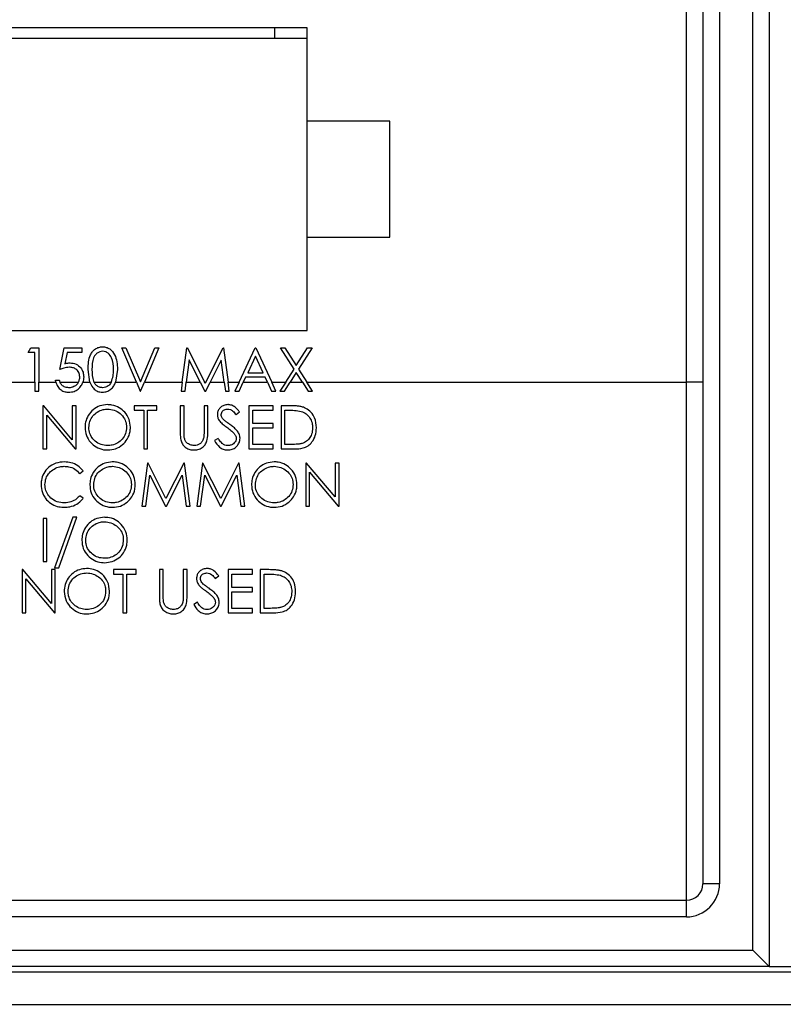
# Model space of a CAD drawing. Units: inches. Extents: x 0.4 to 16.6, y 0.2 to 10.8.
# Drawn here: x 9.1 to 10.1, y 5.5 to 6.7 of the extents above; entities that cross this region are included whole.
import ezdxf

# ---------------------------------------------------------------- set-up
doc = ezdxf.new("R2010")
doc.units = ezdxf.units.IN
doc.header["$MEASUREMENT"] = 0
doc.styles.add('SLDTEXTSTYLE0', font='TXT', dxfattribs={"width": 0.75})
doc.dimstyles.new('SLDDIMSTYLE0', dxfattribs={"dimtxt": 0.166667, "dimasz": 0.156, "dimexe": 0, "dimexo": 0.0625, "dimgap": 0.041667, "dimtad": 0, "dimtih": 1, "dimtoh": 1, "dimdec": 1, "dimrnd": 1e-09, "dimzin": 12, "dimdsep": 46, "dimtxsty": 'SLDTEXTSTYLE0', "dimsah": 1, "dimcen": 0.09, "dimadec": 0, "dimazin": 3, "dimtfac": 1, "dimtdec": 1, "dimtofl": 0, "dimtmove": 0, "dimatfit": 3, "dimfxl": 0, "dimfrac": 2, "dimtolj": 1, "dimtzin": 12, "dimarcsym": 0})

# ---------------------------------------------------------------- blocks, each defined once
blk = doc.blocks.new('_D')
at = {"color": 7, "linetype": 'Continuous', "lineweight": 0}
for p, q in [((9.6374, 8.2613), (9.5867, 8.2613)), ((9.5867, 8.2613), (9.5867, 7.9965)), ((9.8837, 8.2613), (9.9344, 8.2613)), ((9.9344, 8.2613), (9.9344, 7.9965)), ((8.3818, 7.2983), (8.3818, 8.1428)), ((11.2808, 6.5337), (11.2808, 8.1428)), ((8.3818, 8.0178), (9.4408, 8.0178)), ((11.2808, 8.0178), (10.0803, 8.0178)), ((9.5867, 7.9965), (9.6374, 7.9965)), ((9.9344, 7.9965), (9.8837, 7.9965))]:
    blk.add_line(p, q, dxfattribs=at)
at = {"color": 7, "linetype": 'Continuous', "lineweight": 18}
for points in [[(8.3818, 8.0178), (8.5378, 7.9918), (8.5378, 8.0438)], [(11.2808, 8.0178), (11.1248, 8.0438), (11.1248, 7.9918)]]:
    blk.add_solid(points, dxfattribs=at)
at = {"color": 7, "linetype": 'Continuous', "lineweight": 18, "char_height": 0.16667, "attachment_point": 1, "style": 'SLDTEXTSTYLE0'}
for s, insert in [('74', (9.6374, 8.2114)), ('2.9', (9.6067, 7.9553))]:
    blk.add_mtext(s, dxfattribs=dict(at, insert=insert))

msp = doc.modelspace()

# ---------------------------------------------------------------- linework, layer by layer
at = {"color": 7, "linetype": 'Continuous', "lineweight": 25}
for p, q in [((10.0358, 7.1537), (10.0358, 5.5337)), ((9.9758, 7.1137), (9.9758, 5.6337)), ((10.0158, 5.5537), (10.0158, 7.1137)), ((9.9358, 6.2387), (9.9358, 6.7287)), ((9.9558, 6.7287), (9.9558, 6.2387)), ((9.4783, 6.6662), (8.8033, 6.6662)), ((9.4393, 6.6662), (9.4393, 6.6532)), ((9.4783, 6.5537), (9.4783, 6.6662)), ((9.4783, 6.6532), (8.8133, 6.6532)), ((9.5783, 6.5537), (9.4783, 6.5537)), ((9.4783, 6.4137), (9.4783, 6.5537)), ((9.5783, 6.4137), (9.5783, 6.5537)), ((9.4783, 6.3012), (9.4783, 6.4137)), ((9.4783, 6.4137), (9.5783, 6.4137)), ((8.8033, 6.3012), (9.4783, 6.3012)), ((9.1422, 6.2747), (9.1452, 6.28)), ((9.1502, 6.2747), (9.1422, 6.2747)), ((9.1452, 6.28), (9.1549, 6.28)), ((9.1502, 6.2387), (9.1502, 6.2747)), ((9.1549, 6.28), (9.1549, 6.2387)), ((9.1802, 6.254), (9.1856, 6.28)), ((9.1856, 6.28), (9.2069, 6.28)), ((9.1892, 6.2747), (9.1864, 6.261)), ((9.2069, 6.2747), (9.1892, 6.2747)), ((9.2069, 6.28), (9.2069, 6.2747)), ((9.255, 6.28), (9.26, 6.28)), ((9.2725, 6.2387), (9.255, 6.28)), ((9.26, 6.28), (9.2774, 6.239)), ((9.2774, 6.239), (9.2948, 6.28)), ((9.2998, 6.28), (9.2823, 6.2387)), ((9.2948, 6.28), (9.2998, 6.28)), ((9.3279, 6.2387), (9.3333, 6.28)), ((9.3333, 6.28), (9.334, 6.28)), ((9.334, 6.28), (9.3548, 6.2387)), ((9.3562, 6.2387), (9.377, 6.28)), ((9.377, 6.28), (9.3776, 6.28)), ((9.3776, 6.28), (9.3831, 6.2387)), ((9.3964, 6.2387), (9.4159, 6.28)), ((9.4159, 6.28), (9.4166, 6.28)), ((9.4166, 6.28), (9.4357, 6.2387)), ((9.4463, 6.28), (9.4517, 6.28)), ((9.4627, 6.2545), (9.4463, 6.28)), ((9.4517, 6.28), (9.4654, 6.2587)), ((9.4654, 6.2587), (9.479, 6.28)), ((9.4844, 6.28), (9.4681, 6.2545)), ((9.479, 6.28), (9.4844, 6.28)), ((9.3362, 6.2655), (9.3326, 6.2387)), ((9.3496, 6.2387), (9.3362, 6.2655)), ((9.3749, 6.2654), (9.3615, 6.2387)), ((9.3784, 6.2387), (9.3749, 6.2654)), ((9.4162, 6.2699), (9.4068, 6.25)), ((9.4254, 6.25), (9.4162, 6.2699)), ((9.2163, 6.2387), (9.2143, 6.254)), ((9.2497, 6.254), (9.2475, 6.2387)), ((9.4068, 6.25), (9.4254, 6.25)), ((9.4526, 6.2387), (9.4627, 6.2545)), ((9.4654, 6.2503), (9.458, 6.2387)), ((9.4728, 6.2387), (9.4654, 6.2503)), ((9.4681, 6.2545), (9.4782, 6.2387)), ((9.0514, 6.2387), (9.1502, 6.2387)), ((9.1502, 6.2387), (9.1502, 6.228)), ((9.1549, 6.2387), (9.1754, 6.2387)), ((9.1549, 6.228), (9.1549, 6.2387)), ((9.1749, 6.2413), (9.1796, 6.2413)), ((9.1803, 6.2387), (9.2027, 6.2387)), ((9.208, 6.2387), (9.2163, 6.2387)), ((9.2215, 6.2387), (9.2421, 6.2387)), ((9.2475, 6.2387), (9.2725, 6.2387)), ((9.2725, 6.2387), (9.2771, 6.228)), ((9.2777, 6.228), (9.2823, 6.2387)), ((9.2823, 6.2387), (9.3279, 6.2387)), ((9.3279, 6.2387), (9.3265, 6.228)), ((9.3312, 6.228), (9.3326, 6.2387)), ((9.3326, 6.2387), (9.3496, 6.2387)), ((9.3496, 6.2387), (9.355, 6.228)), ((9.3548, 6.2387), (9.3562, 6.2387)), ((9.3555, 6.2373), (9.3548, 6.2387)), ((9.3562, 6.2387), (9.3555, 6.2373)), ((9.3561, 6.228), (9.3615, 6.2387)), ((9.3615, 6.2387), (9.3784, 6.2387)), ((9.3784, 6.2387), (9.3799, 6.228)), ((9.3831, 6.2387), (9.3964, 6.2387)), ((9.3846, 6.228), (9.3831, 6.2387)), ((9.3964, 6.2387), (9.3912, 6.228)), ((9.3963, 6.228), (9.4015, 6.2387)), ((9.4043, 6.2447), (9.4015, 6.2387)), ((9.4015, 6.2387), (9.4306, 6.2387)), ((9.4279, 6.2447), (9.4043, 6.2447)), ((9.4306, 6.2387), (9.4279, 6.2447)), ((9.4306, 6.2387), (9.4356, 6.228)), ((9.4357, 6.2387), (9.4526, 6.2387)), ((9.4407, 6.228), (9.4357, 6.2387)), ((9.4526, 6.2387), (9.4457, 6.228)), ((9.4511, 6.228), (9.458, 6.2387)), ((9.458, 6.2387), (9.4728, 6.2387)), ((9.4728, 6.2387), (9.4797, 6.228)), ((9.4782, 6.2387), (9.9358, 6.2387)), ((9.4851, 6.228), (9.4782, 6.2387)), ((9.9358, 5.6137), (9.9358, 6.2387)), ((9.9558, 6.2387), (9.9358, 6.2387)), ((9.9558, 6.2387), (9.9558, 5.6337)), ((9.1502, 6.228), (9.1549, 6.228)), ((9.2771, 6.228), (9.2777, 6.228)), ((9.3265, 6.228), (9.3312, 6.228)), ((9.355, 6.228), (9.3561, 6.228)), ((9.3799, 6.228), (9.3846, 6.228)), ((9.3912, 6.228), (9.3963, 6.228)), ((9.4356, 6.228), (9.4407, 6.228)), ((9.4457, 6.228), (9.4511, 6.228)), ((9.4797, 6.228), (9.4851, 6.228)), ((9.1608, 6.2103), (9.1598, 6.2103)), ((9.1598, 6.2103), (9.1598, 6.1582)), ((9.1952, 6.1693), (9.1608, 6.2103)), ((9.1999, 6.2103), (9.1952, 6.2103)), ((9.1952, 6.2103), (9.1952, 6.1693)), ((9.1999, 6.1582), (9.1999, 6.2103)), ((9.2974, 6.2103), (9.27, 6.2103)), ((9.27, 6.2103), (9.27, 6.2049)), ((9.27, 6.2049), (9.2814, 6.2049)), ((9.2814, 6.2049), (9.2814, 6.1582)), ((9.286, 6.1582), (9.286, 6.2049)), ((9.286, 6.2049), (9.2974, 6.2049)), ((9.2974, 6.2049), (9.2974, 6.2103)), ((9.3301, 6.2103), (9.3254, 6.2103)), ((9.3254, 6.2103), (9.3254, 6.1788)), ((9.3301, 6.1791), (9.3301, 6.2103)), ((9.3588, 6.2103), (9.3542, 6.2103)), ((9.3542, 6.2103), (9.3542, 6.1791)), ((9.3588, 6.1788), (9.3588, 6.2103)), ((9.3927, 6.1996), (9.3969, 6.2028)), ((9.4376, 6.2103), (9.4082, 6.2103)), ((9.4082, 6.2103), (9.4082, 6.1582)), ((9.4129, 6.1889), (9.4129, 6.2049)), ((9.4129, 6.2049), (9.4376, 6.2049)), ((9.4376, 6.2049), (9.4376, 6.2103)), ((9.4575, 6.2103), (9.447, 6.2103)), ((9.447, 6.2103), (9.447, 6.1582)), ((9.4516, 6.2049), (9.4553, 6.2049)), ((9.4516, 6.1635), (9.4516, 6.2049)), ((9.1645, 6.1582), (9.1645, 6.1991)), ((9.1645, 6.1991), (9.1988, 6.1582)), ((9.4376, 6.1889), (9.4129, 6.1889)), ((9.4376, 6.1836), (9.4376, 6.1889)), ((9.4129, 6.1635), (9.4129, 6.1836)), ((9.4129, 6.1836), (9.4376, 6.1836)), ((9.3712, 6.1709), (9.3668, 6.1682)), ((9.1598, 6.1582), (9.1645, 6.1582)), ((9.1988, 6.1582), (9.1999, 6.1582)), ((9.2814, 6.1582), (9.286, 6.1582)), ((9.4082, 6.1582), (9.4376, 6.1582)), ((9.4376, 6.1635), (9.4129, 6.1635)), ((9.4376, 6.1582), (9.4376, 6.1635)), ((9.447, 6.1582), (9.4631, 6.1582)), ((9.4576, 6.1635), (9.4516, 6.1635)), ((9.2861, 6.1412), (9.2792, 6.0891)), ((9.2867, 6.1412), (9.2861, 6.1412)), ((9.3082, 6.0985), (9.2867, 6.1412)), ((9.3297, 6.1412), (9.3082, 6.0985)), ((9.3304, 6.1412), (9.3297, 6.1412)), ((9.3373, 6.0891), (9.3304, 6.1412)), ((9.3522, 6.1412), (9.3453, 6.0891)), ((9.3528, 6.1412), (9.3522, 6.1412)), ((9.3743, 6.0985), (9.3528, 6.1412)), ((9.3958, 6.1412), (9.3743, 6.0985)), ((9.3965, 6.1412), (9.3958, 6.1412)), ((9.4034, 6.0891), (9.3965, 6.1412)), ((9.4778, 6.1412), (9.4768, 6.1412)), ((9.4768, 6.1412), (9.4768, 6.0891)), ((9.5122, 6.1002), (9.4778, 6.1412)), ((9.5169, 6.1412), (9.5122, 6.1412)), ((9.5122, 6.1412), (9.5122, 6.1002)), ((9.5169, 6.0891), (9.5169, 6.1412)), ((9.2043, 6.1285), (9.2084, 6.1317)), ((9.4815, 6.0891), (9.4815, 6.13)), ((9.4815, 6.13), (9.5158, 6.0891)), ((9.2839, 6.0891), (9.2889, 6.1267)), ((9.2889, 6.1267), (9.3078, 6.0891)), ((9.3088, 6.0891), (9.3276, 6.1266)), ((9.3276, 6.1266), (9.3326, 6.0891)), ((9.35, 6.0891), (9.355, 6.1267)), ((9.355, 6.1267), (9.3739, 6.0891)), ((9.3749, 6.0891), (9.3937, 6.1266)), ((9.3937, 6.1266), (9.3987, 6.0891)), ((9.2084, 6.0987), (9.2043, 6.1018)), ((9.2792, 6.0891), (9.2839, 6.0891)), ((9.3078, 6.0891), (9.3088, 6.0891)), ((9.3326, 6.0891), (9.3373, 6.0891)), ((9.3453, 6.0891), (9.35, 6.0891)), ((9.3739, 6.0891), (9.3749, 6.0891)), ((9.3987, 6.0891), (9.4034, 6.0891)), ((9.4768, 6.0891), (9.4815, 6.0891)), ((9.5158, 6.0891), (9.5169, 6.0891)), ((9.1647, 6.0743), (9.16, 6.0743)), ((9.16, 6.0743), (9.16, 6.0223)), ((9.1647, 6.0223), (9.1647, 6.0743)), ((9.1958, 6.0757), (9.174, 6.0149)), ((9.179, 6.0149), (9.2007, 6.0757)), ((9.2007, 6.0757), (9.1958, 6.0757)), ((9.16, 6.0223), (9.1647, 6.0223)), ((9.1357, 6.0126), (9.1347, 6.0126)), ((9.1347, 6.0126), (9.1347, 5.9605)), ((9.1701, 5.9716), (9.1357, 6.0126)), ((9.1748, 6.0126), (9.1701, 6.0126)), ((9.1701, 6.0126), (9.1701, 5.9716)), ((9.174, 6.0149), (9.179, 6.0149)), ((9.1748, 5.9605), (9.1748, 6.0126)), ((9.2723, 6.0126), (9.2449, 6.0126)), ((9.2449, 6.0126), (9.2449, 6.0072)), ((9.2723, 6.0072), (9.2723, 6.0126)), ((9.305, 6.0126), (9.3003, 6.0126)), ((9.3003, 6.0126), (9.3003, 5.9811)), ((9.305, 5.9814), (9.305, 6.0126)), ((9.3337, 6.0126), (9.329, 6.0126)), ((9.329, 6.0126), (9.329, 5.9814)), ((9.3337, 5.9811), (9.3337, 6.0126)), ((9.4125, 6.0126), (9.3831, 6.0126)), ((9.3831, 6.0126), (9.3831, 5.9605)), ((9.4125, 6.0072), (9.4125, 6.0126)), ((9.4324, 6.0126), (9.4218, 6.0126)), ((9.4218, 6.0126), (9.4218, 5.9605)), ((9.1394, 5.9605), (9.1394, 6.0014)), ((9.1394, 6.0014), (9.1737, 5.9605)), ((9.2449, 6.0072), (9.2562, 6.0072)), ((9.2562, 6.0072), (9.2562, 5.9605)), ((9.2609, 5.9605), (9.2609, 6.0072)), ((9.2609, 6.0072), (9.2723, 6.0072)), ((9.3675, 6.0019), (9.3718, 6.0051)), ((9.3878, 5.9912), (9.3878, 6.0072)), ((9.3878, 6.0072), (9.4125, 6.0072)), ((9.4265, 6.0072), (9.4302, 6.0072)), ((9.4265, 5.9658), (9.4265, 6.0072)), ((9.4125, 5.9912), (9.3878, 5.9912)), ((9.4125, 5.9859), (9.4125, 5.9912)), ((9.3878, 5.9658), (9.3878, 5.9859)), ((9.3878, 5.9859), (9.4125, 5.9859)), ((9.3461, 5.9732), (9.3417, 5.9705)), ((9.4125, 5.9658), (9.3878, 5.9658)), ((9.4125, 5.9605), (9.4125, 5.9658)), ((9.4325, 5.9658), (9.4265, 5.9658)), ((9.1347, 5.9605), (9.1394, 5.9605)), ((9.1737, 5.9605), (9.1748, 5.9605)), ((9.2562, 5.9605), (9.2609, 5.9605)), ((9.3831, 5.9605), (9.4125, 5.9605)), ((9.4218, 5.9605), (9.438, 5.9605)), ((9.9758, 5.6337), (9.9558, 5.6337)), ((8.8808, 5.6137), (9.9358, 5.6137)), ((9.9358, 5.5937), (9.9358, 5.6137)), ((9.9358, 5.5937), (8.8808, 5.5937)), ((8.8808, 5.5537), (10.0158, 5.5537)), ((10.0158, 5.5537), (10.0358, 5.5337)), ((8.3598, 5.5276), (11.9718, 5.5276)), ((10.0358, 5.5337), (8.8808, 5.5337)), ((10.0358, 5.5337), (10.1833, 5.5337)), ((8.3598, 5.4882), (11.9718, 5.4882))]:
    msp.add_line(p, q, dxfattribs=at)
for radius in [0.02, 0.04]:
    msp.add_arc((9.9358, 5.6337), radius, 270, 0, dxfattribs=at)
for points, knots in [([(9.2143, 6.254), (9.2145, 6.2602), (9.2147, 6.268), (9.2196, 6.2758), (9.223, 6.2789), (9.2271, 6.281), (9.2302, 6.2813), (9.2317, 6.2814)], [0, 0, 0, 0, 0.498702, 0.624177, 0.749467, 0.874745, 1, 1, 1, 1]), ([(9.2319, 6.276), (9.2307, 6.2759), (9.2283, 6.2757), (9.2251, 6.2738), (9.2226, 6.2713), (9.2191, 6.2649), (9.219, 6.2589), (9.219, 6.254)], [0, 0, 0, 0, 0.125139, 0.250418, 0.375519, 0.500847, 1, 1, 1, 1]), ([(9.2317, 6.2814), (9.2332, 6.2813), (9.2363, 6.281), (9.2419, 6.2783), (9.2489, 6.2696), (9.2494, 6.2602), (9.2497, 6.254)], [0, 0, 0, 0, 0.1256001, 0.2511969, 0.5005813, 1, 1, 1, 1]), ([(9.245, 6.254), (9.2448, 6.2588), (9.2445, 6.2661), (9.2397, 6.2732), (9.2354, 6.2757), (9.2331, 6.2759), (9.2319, 6.276)], [0, 0, 0, 0, 0.500072, 0.749021, 0.874598, 1, 1, 1, 1]), ([(9.1864, 6.261), (9.1876, 6.2613), (9.1896, 6.2619), (9.1916, 6.262), (9.1926, 6.262)], [0, 0, 0, 0, 0.560064, 1, 1, 1, 1]), ([(9.1926, 6.262), (9.1951, 6.2617), (9.2, 6.2612), (9.2055, 6.2565), (9.2086, 6.2508), (9.2088, 6.2469), (9.209, 6.245)], [0, 0, 0, 0, 0.279688, 0.559025, 0.779292, 1, 1, 1, 1]), ([(9.1917, 6.2567), (9.1895, 6.2564), (9.1856, 6.256), (9.1819, 6.2546), (9.1802, 6.254)], [0, 0, 0, 0, 0.559416, 1, 1, 1, 1]), ([(9.2043, 6.2452), (9.2041, 6.247), (9.2037, 6.2506), (9.2002, 6.2545), (9.1959, 6.2564), (9.1931, 6.2566), (9.1917, 6.2567)], [0, 0, 0, 0, 0.279539, 0.558617, 0.779047, 1, 1, 1, 1]), ([(9.219, 6.254), (9.219, 6.2491), (9.2191, 6.2438), (9.2213, 6.2391), (9.2215, 6.2387)], [0, 0, 0, 0, 0.915007, 1, 1, 1, 1]), ([(9.243, 6.2409), (9.2437, 6.2433), (9.2449, 6.2476), (9.245, 6.252), (9.245, 6.254)], [0, 0, 0, 0, 0.559599, 1, 1, 1, 1]), ([(9.1754, 6.2387), (9.1753, 6.2392), (9.1751, 6.2401), (9.175, 6.2409), (9.1749, 6.2413)], [0, 0, 0, 0, 0.559889, 1, 1, 1, 1]), ([(9.1754, 6.2387), (9.1761, 6.2369), (9.1774, 6.2333), (9.1814, 6.2292), (9.1861, 6.2269), (9.1893, 6.2267), (9.1908, 6.2266)], [0, 0, 0, 0, 0.271965, 0.544597, 0.795423, 1, 1, 1, 1]), ([(9.1796, 6.2413), (9.1797, 6.2408), (9.1799, 6.2399), (9.1802, 6.2391), (9.1803, 6.2387)], [0, 0, 0, 0, 0.559976, 1, 1, 1, 1]), ([(9.1911, 6.232), (9.1896, 6.2321), (9.1865, 6.2325), (9.1829, 6.2347), (9.1811, 6.2371), (9.1805, 6.2384), (9.1803, 6.2387)], [0, 0, 0, 0, 0.33525, 0.67178, 0.920027, 1, 1, 1, 1]), ([(9.1908, 6.2266), (9.193, 6.2268), (9.1972, 6.2271), (9.2026, 6.2302), (9.2061, 6.2342), (9.2074, 6.2374), (9.208, 6.2387)], [0, 0, 0, 0, 0.298164, 0.549852, 0.801952, 1, 1, 1, 1]), ([(9.2027, 6.2387), (9.2018, 6.2375), (9.2001, 6.235), (9.1961, 6.2326), (9.193, 6.232), (9.1913, 6.232), (9.1911, 6.232)], [0, 0, 0, 0, 0.319824, 0.639049, 0.954168, 1, 1, 1, 1]), ([(9.2027, 6.2387), (9.2032, 6.2399), (9.2041, 6.2419), (9.2042, 6.2442), (9.2043, 6.2452)], [0, 0, 0, 0, 0.5594187, 1, 1, 1, 1]), ([(9.209, 6.245), (9.2089, 6.2438), (9.2088, 6.2417), (9.2082, 6.2396), (9.208, 6.2387)], [0, 0, 0, 0, 0.559916, 1, 1, 1, 1]), ([(9.2163, 6.2387), (9.2173, 6.2364), (9.219, 6.2326), (9.2236, 6.2286), (9.2278, 6.2268), (9.2306, 6.2267), (9.2317, 6.2266)], [0, 0, 0, 0, 0.354347, 0.600354, 0.84626, 1, 1, 1, 1]), ([(9.2319, 6.232), (9.2305, 6.2321), (9.2278, 6.2325), (9.2243, 6.2347), (9.2224, 6.2371), (9.2216, 6.2385), (9.2215, 6.2387)], [0, 0, 0, 0, 0.310646, 0.622356, 0.940785, 1, 1, 1, 1]), ([(9.2317, 6.2266), (9.2335, 6.2268), (9.2371, 6.2271), (9.2418, 6.2299), (9.2454, 6.2339), (9.2468, 6.2372), (9.2475, 6.2387)], [0, 0, 0, 0, 0.251327, 0.503154, 0.756742, 1, 1, 1, 1]), ([(9.2421, 6.2387), (9.2412, 6.2373), (9.2396, 6.2347), (9.2357, 6.2324), (9.2331, 6.2321), (9.2319, 6.232)], [0, 0, 0, 0, 0.382404, 0.716927, 1, 1, 1, 1]), ([(9.2421, 6.2387), (9.2423, 6.2391), (9.2426, 6.2398), (9.2429, 6.2406), (9.243, 6.2409)], [0, 0, 0, 0, 0.559966, 1, 1, 1, 1]), ([(9.2376, 6.2116), (9.2345, 6.2113), (9.2283, 6.2107), (9.2202, 6.2059), (9.2142, 6.1989), (9.211, 6.1912), (9.2107, 6.1861), (9.2106, 6.184)], [0, 0, 0, 0, 0.215593, 0.431711, 0.643206, 0.852, 1, 1, 1, 1]), ([(9.2153, 6.184), (9.2155, 6.1866), (9.2159, 6.1916), (9.2198, 6.1982), (9.2254, 6.203), (9.2317, 6.2058), (9.236, 6.2061), (9.2379, 6.2063)], [0, 0, 0, 0, 0.2154568, 0.4321709, 0.6294396, 0.8441745, 1, 1, 1, 1]), ([(9.2653, 6.1843), (9.2651, 6.1875), (9.2645, 6.1941), (9.2592, 6.2024), (9.252, 6.2085), (9.2444, 6.2113), (9.2394, 6.2115), (9.2376, 6.2116)], [0, 0, 0, 0, 0.226461, 0.454924, 0.657557, 0.875574, 1, 1, 1, 1]), ([(9.2379, 6.2063), (9.2406, 6.206), (9.246, 6.2054), (9.2533, 6.2012), (9.2584, 6.1951), (9.2605, 6.189), (9.2606, 6.1855), (9.2607, 6.1843)], [0, 0, 0, 0, 0.230354, 0.460818, 0.697255, 0.89767, 1, 1, 1, 1]), ([(9.383, 6.2116), (9.3813, 6.2114), (9.3782, 6.2111), (9.3742, 6.2088), (9.3715, 6.2055), (9.3703, 6.2022), (9.3702, 6.2002), (9.3702, 6.1995)], [0, 0, 0, 0, 0.258098, 0.474121, 0.691611, 0.883979, 1, 1, 1, 1]), ([(9.3749, 6.1997), (9.375, 6.2006), (9.3752, 6.2023), (9.3767, 6.2043), (9.3787, 6.2056), (9.3807, 6.2062), (9.382, 6.2063), (9.3825, 6.2063)], [0, 0, 0, 0, 0.243772, 0.457613, 0.646021, 0.8637, 1, 1, 1, 1]), ([(9.3825, 6.2063), (9.3836, 6.2062), (9.386, 6.2059), (9.3896, 6.2035), (9.3915, 6.2011), (9.3927, 6.1996)], [0, 0, 0, 0, 0.2704149, 0.5429848, 1, 1, 1, 1]), ([(9.3969, 6.2028), (9.396, 6.2039), (9.3938, 6.2069), (9.3896, 6.2105), (9.3854, 6.2115), (9.3833, 6.2116), (9.383, 6.2116)], [0, 0, 0, 0, 0.252483, 0.64643, 0.941214, 1, 1, 1, 1]), ([(9.4553, 6.2049), (9.4566, 6.2049), (9.4593, 6.2049), (9.4647, 6.2047), (9.4687, 6.204), (9.4713, 6.2035)], [0, 0, 0, 0, 0.250488, 0.501001, 1, 1, 1, 1]), ([(9.474, 6.2084), (9.4727, 6.2088), (9.47, 6.2096), (9.4644, 6.2102), (9.4603, 6.2102), (9.4575, 6.2103)], [0, 0, 0, 0, 0.2509953, 0.5016661, 1, 1, 1, 1]), ([(9.4713, 6.2035), (9.4734, 6.2026), (9.4776, 6.2009), (9.4821, 6.1958), (9.4847, 6.1898), (9.4849, 6.1857), (9.485, 6.1836)], [0, 0, 0, 0, 0.259067, 0.520024, 0.761256, 1, 1, 1, 1]), ([(9.4897, 6.1836), (9.4893, 6.1877), (9.4887, 6.1945), (9.4835, 6.2026), (9.4784, 6.2066), (9.475, 6.208), (9.474, 6.2084)], [0, 0, 0, 0, 0.3906929, 0.64535, 0.9007924, 1, 1, 1, 1]), ([(9.3702, 6.1995), (9.3702, 6.1987), (9.3703, 6.1967), (9.3714, 6.1939), (9.3726, 6.1922), (9.3731, 6.1915)], [0, 0, 0, 0, 0.2511119, 0.7215766, 1, 1, 1, 1]), ([(9.3731, 6.1915), (9.3737, 6.1908), (9.375, 6.1895), (9.3779, 6.1872), (9.3801, 6.1855), (9.3816, 6.1844)], [0, 0, 0, 0, 0.250839, 0.500982, 1, 1, 1, 1]), ([(9.3783, 6.1929), (9.3778, 6.1934), (9.3766, 6.1947), (9.3751, 6.1969), (9.3749, 6.1989), (9.3749, 6.1997)], [0, 0, 0, 0, 0.25151, 0.688876, 1, 1, 1, 1]), ([(9.3853, 6.1878), (9.3841, 6.1886), (9.3823, 6.1899), (9.38, 6.1916), (9.3788, 6.1925), (9.3783, 6.1929)], [0, 0, 0, 0, 0.499783, 0.749755, 1, 1, 1, 1]), ([(9.2106, 6.184), (9.2109, 6.1808), (9.2115, 6.1743), (9.2166, 6.1661), (9.2239, 6.16), (9.2315, 6.1572), (9.2364, 6.1569), (9.238, 6.1569)], [0, 0, 0, 0, 0.224165, 0.449862, 0.657865, 0.882471, 1, 1, 1, 1]), ([(9.2379, 6.1622), (9.2352, 6.1624), (9.2297, 6.1629), (9.2228, 6.1672), (9.2176, 6.1731), (9.2155, 6.1791), (9.2153, 6.1828), (9.2153, 6.184)], [0, 0, 0, 0, 0.230795, 0.463117, 0.678953, 0.897448, 1, 1, 1, 1]), ([(9.2607, 6.1843), (9.2604, 6.1817), (9.26, 6.1766), (9.256, 6.1699), (9.2502, 6.1652), (9.244, 6.1626), (9.2397, 6.1623), (9.2379, 6.1622)], [0, 0, 0, 0, 0.2173191, 0.4356556, 0.6389063, 0.8452849, 1, 1, 1, 1]), ([(9.238, 6.1569), (9.2413, 6.1571), (9.2478, 6.1577), (9.256, 6.1629), (9.2622, 6.17), (9.265, 6.1776), (9.2653, 6.1826), (9.2653, 6.1843)], [0, 0, 0, 0, 0.223808, 0.449337, 0.65435, 0.881492, 1, 1, 1, 1]), ([(9.3254, 6.1788), (9.3255, 6.177), (9.3255, 6.1742), (9.3258, 6.1706), (9.3262, 6.1688), (9.3264, 6.1678)], [0, 0, 0, 0, 0.497255, 0.747506, 1, 1, 1, 1]), ([(9.3303, 6.1721), (9.3302, 6.1733), (9.3301, 6.175), (9.3301, 6.1773), (9.3301, 6.1785), (9.3301, 6.1791)], [0, 0, 0, 0, 0.498825, 0.74939, 1, 1, 1, 1]), ([(9.3426, 6.1569), (9.3445, 6.157), (9.3483, 6.1573), (9.3529, 6.1603), (9.3564, 6.1643), (9.3586, 6.1707), (9.3588, 6.1757), (9.3588, 6.1788)], [0, 0, 0, 0, 0.178462, 0.358826, 0.516438, 0.694755, 1, 1, 1, 1]), ([(9.3542, 6.1791), (9.3541, 6.1777), (9.3541, 6.1757), (9.354, 6.173), (9.3537, 6.1717), (9.3536, 6.171)], [0, 0, 0, 0, 0.498353, 0.7484717, 1, 1, 1, 1]), ([(9.3816, 6.1844), (9.3825, 6.1838), (9.3842, 6.1826), (9.3866, 6.1806), (9.389, 6.1786), (9.3903, 6.1769), (9.391, 6.1761)], [0, 0, 0, 0, 0.249854, 0.499785, 0.748592, 1, 1, 1, 1]), ([(9.3976, 6.171), (9.3973, 6.1728), (9.3968, 6.1763), (9.3936, 6.1808), (9.3897, 6.1845), (9.3868, 6.1867), (9.3853, 6.1878)], [0, 0, 0, 0, 0.257493, 0.489669, 0.742719, 1, 1, 1, 1]), ([(9.4631, 6.1582), (9.4666, 6.1583), (9.4724, 6.1585), (9.4798, 6.1617), (9.485, 6.1669), (9.489, 6.1744), (9.4895, 6.1804), (9.4897, 6.1836)], [0, 0, 0, 0, 0.250388, 0.408923, 0.567507, 0.773095, 1, 1, 1, 1]), ([(9.485, 6.1836), (9.4848, 6.181), (9.4845, 6.1763), (9.4812, 6.1704), (9.4771, 6.1666), (9.4738, 6.1654), (9.4725, 6.1649)], [0, 0, 0, 0, 0.321548, 0.5720938, 0.8232153, 1, 1, 1, 1]), ([(9.3264, 6.1678), (9.327, 6.1662), (9.3283, 6.163), (9.3323, 6.1595), (9.3372, 6.1572), (9.3407, 6.157), (9.3426, 6.1569)], [0, 0, 0, 0, 0.246532, 0.494437, 0.730978, 1, 1, 1, 1]), ([(9.3424, 6.1622), (9.3407, 6.1624), (9.3375, 6.1628), (9.3336, 6.1651), (9.3311, 6.1684), (9.3306, 6.1708), (9.3303, 6.1721)], [0, 0, 0, 0, 0.287715, 0.576175, 0.760818, 1, 1, 1, 1]), ([(9.3536, 6.171), (9.3531, 6.1696), (9.3522, 6.167), (9.3493, 6.1642), (9.346, 6.1625), (9.3436, 6.1623), (9.3424, 6.1622)], [0, 0, 0, 0, 0.288363, 0.528246, 0.767695, 1, 1, 1, 1]), ([(9.3668, 6.1682), (9.3686, 6.1654), (9.3712, 6.1611), (9.377, 6.1576), (9.3805, 6.1569), (9.3824, 6.1569), (9.3827, 6.1569)], [0, 0, 0, 0, 0.480292, 0.722885, 0.965206, 1, 1, 1, 1]), ([(9.3827, 6.1622), (9.3815, 6.1623), (9.3791, 6.1626), (9.3753, 6.1651), (9.3729, 6.1681), (9.3716, 6.1703), (9.3712, 6.1709)], [0, 0, 0, 0, 0.237571, 0.475964, 0.870109, 1, 1, 1, 1]), ([(9.3827, 6.1569), (9.3845, 6.157), (9.3881, 6.1573), (9.3926, 6.1602), (9.3959, 6.1639), (9.3974, 6.1677), (9.3975, 6.1701), (9.3976, 6.171)], [0, 0, 0, 0, 0.234938, 0.471743, 0.686025, 0.880519, 1, 1, 1, 1]), ([(9.3929, 6.171), (9.3928, 6.17), (9.3925, 6.168), (9.3908, 6.1653), (9.3882, 6.1634), (9.3853, 6.1623), (9.3834, 6.1622), (9.3827, 6.1622)], [0, 0, 0, 0, 0.205382, 0.411607, 0.605131, 0.864646, 1, 1, 1, 1]), ([(9.391, 6.1761), (9.3913, 6.1758), (9.3918, 6.175), (9.3926, 6.1734), (9.3928, 6.172), (9.3929, 6.1711), (9.3929, 6.171)], [0, 0, 0, 0, 0.251231, 0.503187, 0.945926, 1, 1, 1, 1]), ([(9.4725, 6.1649), (9.4713, 6.1646), (9.4688, 6.164), (9.4638, 6.1636), (9.4601, 6.1636), (9.4576, 6.1635)], [0, 0, 0, 0, 0.251216, 0.501766, 1, 1, 1, 1]), ([(9.1857, 6.1425), (9.1822, 6.1423), (9.1752, 6.1417), (9.1665, 6.1363), (9.1604, 6.1289), (9.1579, 6.1216), (9.1577, 6.117), (9.1577, 6.1155)], [0, 0, 0, 0, 0.236954, 0.476488, 0.680433, 0.893096, 1, 1, 1, 1]), ([(9.2084, 6.1317), (9.2064, 6.1339), (9.2023, 6.1384), (9.1941, 6.142), (9.1884, 6.1424), (9.1857, 6.1425)], [0, 0, 0, 0, 0.346785, 0.694286, 1, 1, 1, 1]), ([(9.2435, 6.1425), (9.2404, 6.1422), (9.2343, 6.1417), (9.2262, 6.1369), (9.2202, 6.13), (9.2169, 6.1223), (9.2166, 6.1172), (9.2164, 6.1149)], [0, 0, 0, 0, 0.212168, 0.424832, 0.633885, 0.842532, 1, 1, 1, 1]), ([(9.2712, 6.1152), (9.2709, 6.1185), (9.2703, 6.1252), (9.2649, 6.1336), (9.2575, 6.1397), (9.2499, 6.1423), (9.2451, 6.1425), (9.2435, 6.1425)], [0, 0, 0, 0, 0.231251, 0.464623, 0.669758, 0.885433, 1, 1, 1, 1]), ([(9.4385, 6.1425), (9.4354, 6.1422), (9.4292, 6.1417), (9.4211, 6.1369), (9.4152, 6.13), (9.4119, 6.1223), (9.4116, 6.1172), (9.4114, 6.1149)], [0, 0, 0, 0, 0.212168, 0.424832, 0.633885, 0.842532, 1, 1, 1, 1]), ([(9.4662, 6.1152), (9.4659, 6.1185), (9.4653, 6.1252), (9.4599, 6.1336), (9.4525, 6.1397), (9.4449, 6.1423), (9.4401, 6.1425), (9.4385, 6.1425)], [0, 0, 0, 0, 0.231251, 0.464623, 0.669758, 0.885433, 1, 1, 1, 1]), ([(9.1623, 6.1151), (9.1626, 6.1177), (9.163, 6.1229), (9.1672, 6.1296), (9.1731, 6.1343), (9.1794, 6.1369), (9.1836, 6.1371), (9.1854, 6.1372)], [0, 0, 0, 0, 0.221276, 0.443796, 0.644052, 0.852628, 1, 1, 1, 1]), ([(9.1854, 6.1372), (9.1872, 6.1371), (9.1917, 6.1369), (9.1987, 6.1343), (9.2024, 6.1304), (9.2043, 6.1285)], [0, 0, 0, 0, 0.2514981, 0.6252662, 1, 1, 1, 1]), ([(9.2211, 6.115), (9.2213, 6.1175), (9.2218, 6.1226), (9.2257, 6.1293), (9.2315, 6.1341), (9.2377, 6.1368), (9.242, 6.1371), (9.2437, 6.1372)], [0, 0, 0, 0, 0.219411, 0.440172, 0.639198, 0.853456, 1, 1, 1, 1]), ([(9.2437, 6.1372), (9.2464, 6.1369), (9.2518, 6.1364), (9.259, 6.1322), (9.2641, 6.1262), (9.2663, 6.1201), (9.2664, 6.1165), (9.2665, 6.1152)], [0, 0, 0, 0, 0.226515, 0.453096, 0.687766, 0.888498, 1, 1, 1, 1]), ([(9.4161, 6.115), (9.4163, 6.1175), (9.4168, 6.1226), (9.4207, 6.1293), (9.4265, 6.1341), (9.4327, 6.1368), (9.4369, 6.1371), (9.4387, 6.1372)], [0, 0, 0, 0, 0.219411, 0.440172, 0.639198, 0.853456, 1, 1, 1, 1]), ([(9.4387, 6.1372), (9.4414, 6.1369), (9.4467, 6.1364), (9.454, 6.1322), (9.4591, 6.1262), (9.4613, 6.1201), (9.4614, 6.1165), (9.4615, 6.1152)], [0, 0, 0, 0, 0.226515, 0.4530958, 0.6877662, 0.8884977, 1, 1, 1, 1]), ([(9.1577, 6.1155), (9.1579, 6.1121), (9.1583, 6.1071), (9.1612, 6.101), (9.1632, 6.0983), (9.1643, 6.0969)], [0, 0, 0, 0, 0.496975, 0.744049, 1, 1, 1, 1]), ([(9.1857, 6.0931), (9.1828, 6.0934), (9.1769, 6.0938), (9.1696, 6.0983), (9.1645, 6.1044), (9.1625, 6.1103), (9.1624, 6.1139), (9.1623, 6.1151)], [0, 0, 0, 0, 0.2415822, 0.4857417, 0.6923245, 0.8990622, 1, 1, 1, 1]), ([(9.2164, 6.1149), (9.2167, 6.1117), (9.2173, 6.1051), (9.2227, 6.0968), (9.2301, 6.0907), (9.2377, 6.088), (9.2424, 6.0879), (9.2439, 6.0878)], [0, 0, 0, 0, 0.229836, 0.461258, 0.6732, 0.895843, 1, 1, 1, 1]), ([(9.2437, 6.0931), (9.241, 6.0934), (9.2357, 6.0938), (9.2288, 6.098), (9.2237, 6.1037), (9.2213, 6.1098), (9.2212, 6.1137), (9.2211, 6.115)], [0, 0, 0, 0, 0.2252708, 0.4519817, 0.6641793, 0.8866533, 1, 1, 1, 1]), ([(9.2665, 6.1152), (9.2663, 6.1126), (9.2658, 6.1074), (9.2617, 6.1006), (9.2558, 6.0959), (9.2495, 6.0935), (9.2454, 6.0932), (9.2437, 6.0931)], [0, 0, 0, 0, 0.222516, 0.446098, 0.652021, 0.859185, 1, 1, 1, 1]), ([(9.2439, 6.0878), (9.2471, 6.0881), (9.2535, 6.0886), (9.2615, 6.0936), (9.2678, 6.1006), (9.2708, 6.1082), (9.2711, 6.1133), (9.2712, 6.1152)], [0, 0, 0, 0, 0.218158, 0.437939, 0.63979, 0.869217, 1, 1, 1, 1]), ([(9.4114, 6.1149), (9.4117, 6.1117), (9.4123, 6.1051), (9.4177, 6.0968), (9.4251, 6.0907), (9.4326, 6.088), (9.4374, 6.0879), (9.4389, 6.0878)], [0, 0, 0, 0, 0.229836, 0.461258, 0.6732, 0.895843, 1, 1, 1, 1]), ([(9.4387, 6.0931), (9.436, 6.0934), (9.4307, 6.0938), (9.4238, 6.098), (9.4186, 6.1037), (9.4163, 6.1098), (9.4161, 6.1137), (9.4161, 6.115)], [0, 0, 0, 0, 0.225271, 0.451982, 0.664179, 0.886653, 1, 1, 1, 1]), ([(9.4615, 6.1152), (9.4612, 6.1126), (9.4608, 6.1074), (9.4567, 6.1006), (9.4508, 6.0959), (9.4445, 6.0935), (9.4404, 6.0932), (9.4387, 6.0931)], [0, 0, 0, 0, 0.222516, 0.446098, 0.652021, 0.859185, 1, 1, 1, 1]), ([(9.4389, 6.0878), (9.4421, 6.0881), (9.4484, 6.0886), (9.4565, 6.0936), (9.4627, 6.1006), (9.4658, 6.1082), (9.4661, 6.1133), (9.4662, 6.1152)], [0, 0, 0, 0, 0.218158, 0.437939, 0.63979, 0.869217, 1, 1, 1, 1]), ([(9.1643, 6.0969), (9.1664, 6.0949), (9.1706, 6.0908), (9.1784, 6.0882), (9.1836, 6.0879), (9.1858, 6.0878)], [0, 0, 0, 0, 0.3628688, 0.7271072, 1, 1, 1, 1]), ([(9.2043, 6.1018), (9.2031, 6.1005), (9.2001, 6.0974), (9.1938, 6.0938), (9.1884, 6.0934), (9.1857, 6.0931)], [0, 0, 0, 0, 0.250653, 0.622108, 1, 1, 1, 1]), ([(9.1858, 6.0878), (9.1879, 6.0879), (9.1931, 6.0882), (9.2009, 6.0912), (9.2059, 6.0955), (9.2081, 6.0983), (9.2084, 6.0987)], [0, 0, 0, 0, 0.244931, 0.590769, 0.939109, 1, 1, 1, 1]), ([(9.2338, 6.0757), (9.2308, 6.0754), (9.2248, 6.0748), (9.2168, 6.0703), (9.2108, 6.0636), (9.2073, 6.0559), (9.2069, 6.0505), (9.2068, 6.0481)], [0, 0, 0, 0, 0.205552, 0.41154, 0.615736, 0.824853, 1, 1, 1, 1]), ([(9.2114, 6.0481), (9.2117, 6.0507), (9.2121, 6.0559), (9.2163, 6.0627), (9.2222, 6.0675), (9.2284, 6.07), (9.2325, 6.0703), (9.234, 6.0703)], [0, 0, 0, 0, 0.226971, 0.455457, 0.658902, 0.872119, 1, 1, 1, 1]), ([(9.2615, 6.0483), (9.2612, 6.0517), (9.2606, 6.0586), (9.2549, 6.0672), (9.2472, 6.0732), (9.2397, 6.0755), (9.2352, 6.0756), (9.2338, 6.0757)], [0, 0, 0, 0, 0.240594, 0.48353, 0.693755, 0.904812, 1, 1, 1, 1]), ([(9.234, 6.0703), (9.2367, 6.0701), (9.2419, 6.0695), (9.249, 6.0655), (9.2542, 6.0598), (9.2566, 6.0536), (9.2568, 6.0498), (9.2568, 6.0483)], [0, 0, 0, 0, 0.219264, 0.438509, 0.6693154, 0.8711817, 1, 1, 1, 1]), ([(9.2068, 6.0481), (9.2071, 6.0447), (9.2077, 6.0379), (9.2134, 6.0295), (9.2212, 6.0234), (9.2286, 6.0211), (9.233, 6.021), (9.2342, 6.0209)], [0, 0, 0, 0, 0.240007, 0.481731, 0.700305, 0.918033, 1, 1, 1, 1]), ([(9.234, 6.0263), (9.2314, 6.0265), (9.2262, 6.0269), (9.2195, 6.0308), (9.2143, 6.0364), (9.2117, 6.0425), (9.2115, 6.0466), (9.2114, 6.0481)], [0, 0, 0, 0, 0.216291, 0.433897, 0.639733, 0.867581, 1, 1, 1, 1]), ([(9.2568, 6.0483), (9.2566, 6.0457), (9.2561, 6.0403), (9.2518, 6.0334), (9.2456, 6.0287), (9.2394, 6.0265), (9.2355, 6.0263), (9.234, 6.0263)], [0, 0, 0, 0, 0.23197, 0.465131, 0.675332, 0.881372, 1, 1, 1, 1]), ([(9.2342, 6.0209), (9.2373, 6.0212), (9.2435, 6.0217), (9.2515, 6.0264), (9.2577, 6.0331), (9.2611, 6.0408), (9.2614, 6.0462), (9.2615, 6.0483)], [0, 0, 0, 0, 0.209099, 0.419686, 0.616086, 0.847411, 1, 1, 1, 1]), ([(9.2125, 6.0139), (9.2096, 6.0136), (9.2037, 6.0131), (9.1959, 6.0088), (9.1899, 6.0024), (9.1861, 5.9947), (9.1857, 5.989), (9.1855, 5.9863)], [0, 0, 0, 0, 0.1963968, 0.3931573, 0.5900358, 0.7994309, 1, 1, 1, 1]), ([(9.2402, 5.9865), (9.2398, 5.9905), (9.239, 5.998), (9.2321, 6.007), (9.2237, 6.0124), (9.2168, 6.0138), (9.2132, 6.0139), (9.2125, 6.0139)], [0, 0, 0, 0, 0.283446, 0.541028, 0.760616, 0.952823, 1, 1, 1, 1]), ([(9.3579, 6.0139), (9.3563, 6.0137), (9.353, 6.0134), (9.3489, 6.011), (9.3463, 6.0076), (9.3452, 6.0044), (9.3451, 6.0025), (9.3451, 6.0017)], [0, 0, 0, 0, 0.236013, 0.47364, 0.690897, 0.887751, 1, 1, 1, 1]), ([(9.3718, 6.0051), (9.3701, 6.0073), (9.3676, 6.0106), (9.3626, 6.0133), (9.3596, 6.0138), (9.3581, 6.0139), (9.3579, 6.0139)], [0, 0, 0, 0, 0.495288, 0.732897, 0.970957, 1, 1, 1, 1]), ([(9.4489, 6.0107), (9.4476, 6.0111), (9.4449, 6.0118), (9.4393, 6.0124), (9.4351, 6.0125), (9.4324, 6.0126)], [0, 0, 0, 0, 0.250689, 0.501026, 1, 1, 1, 1]), ([(9.4646, 5.9859), (9.4643, 5.9896), (9.4638, 5.996), (9.4591, 6.0042), (9.4538, 6.0087), (9.45, 6.0102), (9.4489, 6.0107)], [0, 0, 0, 0, 0.368437, 0.626305, 0.885909, 1, 1, 1, 1]), ([(9.1901, 5.9863), (9.1904, 5.989), (9.1909, 5.9944), (9.1954, 6.0014), (9.2017, 6.0062), (9.2078, 6.0083), (9.2116, 6.0085), (9.2127, 6.0086)], [0, 0, 0, 0, 0.239137, 0.480036, 0.692027, 0.903508, 1, 1, 1, 1]), ([(9.2127, 6.0086), (9.2153, 6.0083), (9.2204, 6.0078), (9.2274, 6.004), (9.2326, 5.9985), (9.2352, 5.9923), (9.2354, 5.9883), (9.2355, 5.9866)], [0, 0, 0, 0, 0.209295, 0.41846, 0.642318, 0.846216, 1, 1, 1, 1]), ([(9.3451, 6.0017), (9.3452, 6.0004), (9.3454, 5.9983), (9.3466, 5.9957), (9.3475, 5.9944), (9.348, 5.9938)], [0, 0, 0, 0, 0.4730742, 0.7331365, 1, 1, 1, 1]), ([(9.3497, 6.002), (9.3498, 6.0028), (9.35, 6.0044), (9.3514, 6.0063), (9.3532, 6.0077), (9.3553, 6.0085), (9.3567, 6.0085), (9.3574, 6.0086)], [0, 0, 0, 0, 0.234559, 0.430787, 0.626139, 0.840498, 1, 1, 1, 1]), ([(9.3532, 5.9952), (9.3526, 5.9958), (9.3513, 5.9971), (9.35, 5.9994), (9.3498, 6.0012), (9.3497, 6.002)], [0, 0, 0, 0, 0.306365, 0.696272, 1, 1, 1, 1]), ([(9.3574, 6.0086), (9.3585, 6.0085), (9.3606, 6.0083), (9.3644, 6.006), (9.3663, 6.0035), (9.3675, 6.0019)], [0, 0, 0, 0, 0.249457, 0.500823, 1, 1, 1, 1]), ([(9.4302, 6.0072), (9.4315, 6.0072), (9.4342, 6.0072), (9.4396, 6.007), (9.4436, 6.0063), (9.4462, 6.0058)], [0, 0, 0, 0, 0.250254, 0.500536, 1, 1, 1, 1]), ([(9.4462, 6.0058), (9.4482, 6.0049), (9.4524, 6.0033), (9.4567, 5.9985), (9.4595, 5.9925), (9.4598, 5.9882), (9.4599, 5.9859)], [0, 0, 0, 0, 0.242401, 0.486236, 0.72244, 1, 1, 1, 1]), ([(9.1855, 5.9863), (9.1859, 5.9824), (9.1867, 5.975), (9.1935, 5.9662), (9.202, 5.9606), (9.209, 5.9592), (9.2124, 5.9592), (9.2129, 5.9591)], [0, 0, 0, 0, 0.2807461, 0.5377439, 0.7675728, 0.9671747, 1, 1, 1, 1]), ([(9.2127, 5.9645), (9.2102, 5.9647), (9.2052, 5.9651), (9.1987, 5.9687), (9.1935, 5.974), (9.1905, 5.9801), (9.1903, 5.9845), (9.1901, 5.9863)], [0, 0, 0, 0, 0.204598, 0.410374, 0.607337, 0.840226, 1, 1, 1, 1]), ([(9.2355, 5.9866), (9.2352, 5.9834), (9.2346, 5.9775), (9.2293, 5.9704), (9.2225, 5.966), (9.2166, 5.9646), (9.2134, 5.9645), (9.2127, 5.9645)], [0, 0, 0, 0, 0.274291, 0.521972, 0.73503, 0.947957, 1, 1, 1, 1]), ([(9.2129, 5.9591), (9.2159, 5.9594), (9.2219, 5.9599), (9.2302, 5.9646), (9.2366, 5.9716), (9.2399, 5.9795), (9.2401, 5.9846), (9.2402, 5.9865)], [0, 0, 0, 0, 0.19742, 0.396188, 0.62819, 0.859498, 1, 1, 1, 1]), ([(9.348, 5.9938), (9.349, 5.9928), (9.3508, 5.9909), (9.3538, 5.9887), (9.3556, 5.9874), (9.3565, 5.9867)], [0, 0, 0, 0, 0.404336, 0.701974, 1, 1, 1, 1]), ([(9.3602, 5.9901), (9.3596, 5.9905), (9.3584, 5.9913), (9.356, 5.993), (9.3543, 5.9943), (9.3532, 5.9952)], [0, 0, 0, 0, 0.249911, 0.499822, 1, 1, 1, 1]), ([(9.3565, 5.9867), (9.3582, 5.9855), (9.3607, 5.9836), (9.3639, 5.9808), (9.3652, 5.9792), (9.3659, 5.9784)], [0, 0, 0, 0, 0.4960076, 0.7466757, 1, 1, 1, 1]), ([(9.3724, 5.9732), (9.3722, 5.9749), (9.3718, 5.9784), (9.3687, 5.983), (9.3646, 5.9867), (9.3617, 5.9889), (9.3602, 5.9901)], [0, 0, 0, 0, 0.241906, 0.500942, 0.748382, 1, 1, 1, 1]), ([(9.3003, 5.9811), (9.3003, 5.9793), (9.3004, 5.9765), (9.3006, 5.9728), (9.301, 5.971), (9.3012, 5.9701)], [0, 0, 0, 0, 0.49771, 0.747924, 1, 1, 1, 1]), ([(9.3052, 5.9744), (9.3051, 5.9756), (9.305, 5.9773), (9.305, 5.9796), (9.305, 5.9808), (9.305, 5.9814)], [0, 0, 0, 0, 0.49902, 0.749491, 1, 1, 1, 1]), ([(9.3173, 5.9645), (9.3157, 5.9647), (9.3127, 5.965), (9.309, 5.967), (9.3064, 5.9699), (9.3055, 5.9725), (9.3053, 5.9741), (9.3052, 5.9744)], [0, 0, 0, 0, 0.2553297, 0.5105947, 0.6982916, 0.936103, 1, 1, 1, 1]), ([(9.3175, 5.9591), (9.3192, 5.9593), (9.3227, 5.9595), (9.3275, 5.9623), (9.3312, 5.9663), (9.3335, 5.9729), (9.3336, 5.9779), (9.3337, 5.9811)], [0, 0, 0, 0, 0.155437, 0.312455, 0.499313, 0.681812, 1, 1, 1, 1]), ([(9.329, 5.9814), (9.329, 5.98), (9.329, 5.978), (9.3289, 5.9753), (9.3286, 5.9739), (9.3285, 5.9733)], [0, 0, 0, 0, 0.498624, 0.748726, 1, 1, 1, 1]), ([(9.3659, 5.9784), (9.3663, 5.9778), (9.3669, 5.9769), (9.3676, 5.9751), (9.3677, 5.974), (9.3678, 5.9733)], [0, 0, 0, 0, 0.37982, 0.629274, 1, 1, 1, 1]), ([(9.438, 5.9605), (9.4415, 5.9606), (9.4473, 5.9608), (9.4546, 5.964), (9.4598, 5.969), (9.4639, 5.9764), (9.4643, 5.9826), (9.4646, 5.9859)], [0, 0, 0, 0, 0.240435, 0.389561, 0.538343, 0.756862, 1, 1, 1, 1]), ([(9.4599, 5.9859), (9.4597, 5.983), (9.4593, 5.9782), (9.4556, 5.972), (9.4513, 5.9686), (9.4483, 5.9675), (9.4474, 5.9672)], [0, 0, 0, 0, 0.358912, 0.619658, 0.881972, 1, 1, 1, 1]), ([(9.3012, 5.9701), (9.3019, 5.9684), (9.3033, 5.965), (9.3077, 5.9614), (9.3126, 5.9594), (9.316, 5.9592), (9.3175, 5.9591)], [0, 0, 0, 0, 0.2715, 0.545203, 0.789078, 1, 1, 1, 1]), ([(9.3285, 5.9733), (9.3279, 5.9717), (9.3269, 5.969), (9.3237, 5.9662), (9.3205, 5.9647), (9.3182, 5.9646), (9.3173, 5.9645)], [0, 0, 0, 0, 0.336692, 0.577355, 0.818064, 1, 1, 1, 1]), ([(9.3417, 5.9705), (9.3433, 5.9679), (9.3457, 5.9638), (9.3513, 5.9601), (9.3552, 5.9592), (9.3572, 5.9592), (9.3576, 5.9591)], [0, 0, 0, 0, 0.46028, 0.707873, 0.956324, 1, 1, 1, 1]), ([(9.3576, 5.9645), (9.3564, 5.9646), (9.3542, 5.9648), (9.3507, 5.967), (9.3481, 5.9699), (9.3467, 5.9723), (9.3461, 5.9732)], [0, 0, 0, 0, 0.211406, 0.423512, 0.785028, 1, 1, 1, 1]), ([(9.3678, 5.9733), (9.3676, 5.9722), (9.3673, 5.97), (9.3654, 5.9673), (9.3626, 5.9654), (9.3599, 5.9646), (9.3582, 5.9645), (9.3576, 5.9645)], [0, 0, 0, 0, 0.232971, 0.465566, 0.669916, 0.884405, 1, 1, 1, 1]), ([(9.3576, 5.9591), (9.3592, 5.9593), (9.3625, 5.9596), (9.3671, 5.9621), (9.3707, 5.966), (9.3723, 5.9701), (9.3724, 5.9725), (9.3724, 5.9732)], [0, 0, 0, 0, 0.206942, 0.415249, 0.658753, 0.902291, 1, 1, 1, 1]), ([(9.4474, 5.9672), (9.4462, 5.9669), (9.4437, 5.9663), (9.4387, 5.9659), (9.435, 5.9659), (9.4325, 5.9658)], [0, 0, 0, 0, 0.251002, 0.501227, 1, 1, 1, 1])]:
    msp.add_open_spline(points, degree=3, knots=knots, dxfattribs=at)

# ---------------------------------------------------------------- dimensions: what is measured, and where the dimension line sits
at = {"color": 7, "linetype": 'Continuous', "lineweight": 18}
dim = msp.add_linear_dim(base=(11.2808, 8.0178), p1=(8.3818, 7.2483), p2=(11.2808, 6.4837), dimstyle='SLDDIMSTYLE0', dxfattribs=at)
dim.commit()
dim.dimension.update_dxf_attribs({"geometry": '_D', "text_midpoint": (9.7605, 8.0178), "dimtype": 160})

doc.saveas('drawing.dxf')
